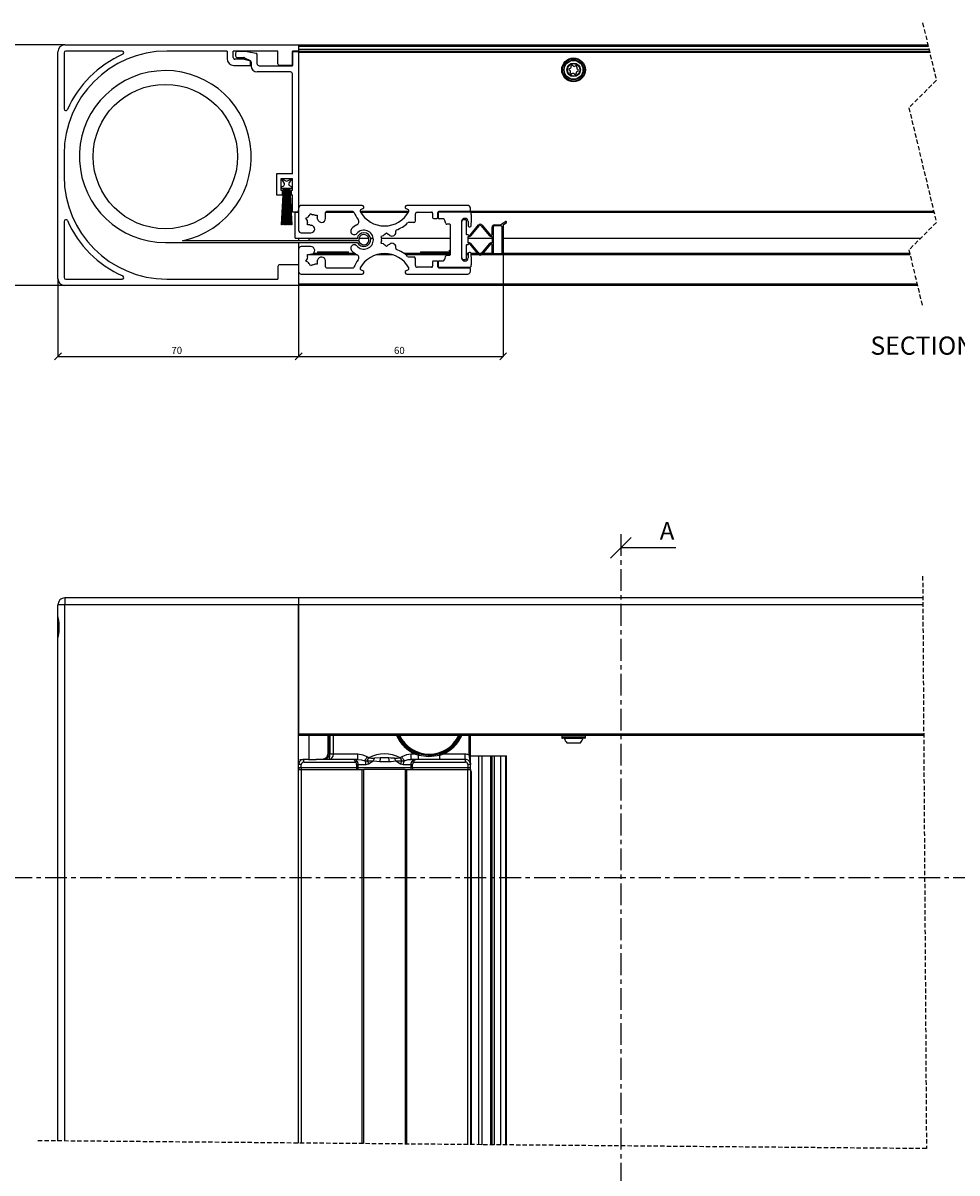
# Model space of a CAD drawing. Units: millimetres. Extents: x 26 to 840, y 9 to 570.
# Drawn here: x 213 to 485, y 235 to 570 of the extents above; entities that cross this region are included whole.
import ezdxf

# ---------------------------------------------------------------- set-up
doc = ezdxf.new("R2010")
doc.units = ezdxf.units.MM
doc.linetypes.add('CENTER', pattern=[10.16, 6.35, -1.27, 1.27, -1.27])
doc.linetypes.add('HIDDEN', pattern=[1.905, 1.27, -0.635])
doc.layers.add('SLD-0', color=179, linetype='Continuous')
doc.styles.add('SLDTEXTSTYLE0', font='TXT')
doc.styles.add('SLDTEXTSTYLE1', font='TXT', dxfattribs={"width": 0.96})
doc.styles.add('SLDTEXTSTYLE4', font='TXT', dxfattribs={"width": 0.7})
doc.dimstyles.new('SLDDIMSTYLE0', dxfattribs={"dimtxt": 2.054655, "dimasz": 3.302, "dimexe": 0, "dimexo": 0.0625, "dimgap": 0.513664, "dimtad": 1, "dimdec": 0, "dimrnd": 1e-09, "dimzin": 12, "dimdsep": 46, "dimtxsty": 'SLDTEXTSTYLE0', "dimblk1": 'NONE', "dimblk2": 'NONE', "dimsah": 1, "dimcen": 0.09, "dimadec": 0, "dimazin": 3, "dimtfac": 1, "dimtdec": 4, "dimtofl": 0, "dimtmove": 0, "dimatfit": 3, "dimldrblk": 'NONE', "dimfxl": 1, "dimfrac": 2, "dimtolj": 1, "dimtzin": 12, "dimarcsym": 0})

# ---------------------------------------------------------------- blocks, each defined once
blk = doc.blocks.new('SW_HATCH_1')
at = {"layer": 'SLD-0', "color": 179, "linetype": 'Continuous'}
for p, q in [((0, 0), (0.16, 0.16)), ((-188.24, -2.83), (-188.19, -2.78)), ((-188.11, -2.69), (-188.05, -2.64)), ((-187.97, -2.56), (-187.92, -2.51)), ((-187.86, -2.45), (-187.81, -2.4)), ((-187.7, -2.29), (-187.65, -2.24)), ((-187.54, -2.13), (-187.49, -2.08)), ((-187.43, -2.02), (-187.38, -1.97)), ((-187.32, -1.91), (-187.27, -1.86)), ((-187.21, -1.8), (-187.16, -1.75)), ((-0.14, -4.64), (-0.09, -4.58)), ((0.02, -4.47), (0.07, -4.42)), ((0.18, -4.31), (0.23, -4.26)), ((0.31, -4.18), (0.36, -4.13)), ((0.49, -4), (0.54, -3.95)), ((0.66, -3.83), (0.71, -3.78)), ((0.78, -3.71), (0.83, -3.66)), ((0.92, -3.57), (0.97, -3.52)), ((1.06, -3.43), (1.11, -3.38)), ((-187.17, -6.25), (-187.12, -6.2)), ((-186.99, -6.07), (-186.94, -6.02))]:
    blk.add_line(p, q, dxfattribs=at)
blk = doc.blocks.new('_OBLIQUE')
at = {"layer": 'SLD-0', "color": 92, "linetype": 'Continuous'}
blk.add_line((-0.5, -0.5), (0.5, 0.5), dxfattribs=at)
blk = doc.blocks.new('_D_4')
at = {"layer": 'SLD-0', "color": 92}
for p, q in [((204.45, 562.37), (202.45, 564.37)), ((225.39, 563.37), (203.45, 563.37)), ((203.45, 563.37), (203.45, 493.37)), ((202.45, 494.37), (204.45, 492.37)), ((225.39, 493.37), (203.45, 493.37))]:
    blk.add_line(p, q, dxfattribs=at)
at = {"layer": 'SLD-0', "color": 92, "insert": (200.67, 526.42), "char_height": 2.055, "attachment_point": 1, "rotation": 90, "style": 'SLDTEXTSTYLE1'}
blk.add_mtext('70', dxfattribs=at)
blk = doc.blocks.new('_None')
blk = doc.blocks.new('_D_5')
at = {"layer": 'SLD-0', "color": 92}
for p, q in [((223.45, 495.3), (223.45, 472.72)), ((293.45, 493.3), (293.45, 472.72)), ((224.45, 473.72), (222.45, 471.72)), ((223.45, 472.72), (293.45, 472.72)), ((292.45, 471.72), (294.45, 473.72))]:
    blk.add_line(p, q, dxfattribs=at)
at = {"layer": 'SLD-0', "color": 92, "insert": (256.46, 475.5), "char_height": 2.055, "attachment_point": 1, "style": 'SLDTEXTSTYLE1'}
blk.add_mtext('70', dxfattribs=at)
blk = doc.blocks.new('_D_6')
at = {"layer": 'SLD-0', "color": 92}
for p, q in [((352.95, 502.91), (352.95, 472.71)), ((293.45, 493.3), (293.45, 472.71)), ((294.45, 473.71), (292.45, 471.71)), ((293.45, 472.71), (352.95, 472.71)), ((351.95, 471.71), (353.95, 473.71))]:
    blk.add_line(p, q, dxfattribs=at)
at = {"layer": 'SLD-0', "color": 92, "insert": (321.21, 475.49), "char_height": 2.055, "attachment_point": 1, "style": 'SLDTEXTSTYLE1'}
blk.add_mtext('60', dxfattribs=at)

msp = doc.modelspace()

# ---------------------------------------------------------------- linework, layer by layer
at = {"layer": 'SLD-0', "color": 179, "linetype": 'HIDDEN'}
for p, q in [((474.97, 569.72), (478.97, 553.04)), ((478.97, 553.04), (470.97, 545.04)), ((470.97, 545.04), (478.97, 511.69)), ((478.97, 511.69), (470.97, 503.69)), ((470.97, 503.69), (474.97, 487.02)), ((474.97, 408.79), (476.08, 242.23)), ((476.08, 242.23), (217.1, 244.53))]:
    msp.add_line(p, q, dxfattribs=at)
at = {"layer": 'SLD-0', "color": 179, "linetype": 'Continuous'}
for p, q in [((225.45, 563.37), (293.45, 563.37)), ((293.45, 563.37), (476.49, 563.37)), ((293.45, 563.37), (293.45, 561.57)), ((476.61, 562.87), (293.45, 562.87)), ((223.45, 495.37), (223.45, 561.37)), ((225.25, 561.07), (225.25, 544.72)), ((242.1, 561.57), (225.75, 561.57)), ((272.65, 561.57), (255.11, 561.57)), ((272.65, 561.57), (272.65, 559.37)), ((287.45, 561.57), (274.45, 561.57)), ((274.45, 559.67), (274.45, 561.57)), ((277.65, 559.17), (274.95, 559.17)), ((275.15, 560.97), (275.15, 560.17)), ((278.4, 561.47), (275.65, 561.47)), ((275.65, 559.67), (277.54, 559.67)), ((277.65, 559.17), (279.45, 558.67)), ((277.76, 559.61), (279.38, 558.81)), ((278.5, 561.46), (281.05, 560.95)), ((281.45, 557.77), (281.45, 560.46)), ((287.45, 557.87), (287.45, 561.57)), ((293.45, 561.57), (291.65, 561.57)), ((291.65, 561.57), (291.65, 557.37)), ((291.65, 557.27), (291.65, 561.47)), ((291.65, 561.47), (292.95, 561.47)), ((292.45, 561.47), (292.45, 561.57)), ((293.45, 562.07), (476.8, 562.07)), ((293.45, 561.57), (476.92, 561.57)), ((293.45, 560.97), (293.45, 515.22)), ((274.65, 557.37), (279.45, 557.37)), ((279.45, 557.37), (279.45, 558.67)), ((279.65, 558.36), (279.65, 557.27)), ((291.15, 555.47), (281.45, 555.47)), ((281.95, 557.27), (291.65, 557.27)), ((291.65, 557.37), (287.95, 557.37)), ((372.41, 555.83), (372.18, 556)), ((372.25, 556.52), (372.52, 556.62)), ((372.48, 555.26), (372.52, 555.55)), ((372.71, 556.86), (372.74, 557.15)), ((373.23, 557.34), (373.45, 557.16)), ((373.75, 557.12), (374.02, 557.23)), ((374.43, 556.91), (374.39, 556.63)), ((374.65, 555.66), (374.39, 555.55)), ((374.5, 556.35), (374.73, 556.17)), ((291.65, 525.82), (291.65, 554.97)), ((373.16, 555.05), (372.89, 554.94)), ((373.68, 554.83), (373.46, 555.01)), ((374.2, 555.31), (374.16, 555.03)), ((225.25, 531.57), (225.25, 525.17)), ((287.05, 525.82), (287.05, 519.72)), ((291.65, 525.82), (287.05, 525.82)), ((288.35, 521.02), (288.35, 524.52)), ((288.35, 524.52), (291.65, 524.52)), ((289.34, 523.07), (288.5, 524.52)), ((288.5, 524.52), (289.75, 523.8)), ((288.5, 522.02), (289.15, 522.39)), ((288.5, 521.52), (288.5, 522.02)), ((290.25, 523.8), (291.5, 524.52)), ((291.5, 524.52), (290.64, 523.11)), ((290.81, 522.41), (291.5, 522.02)), ((291.5, 522.02), (291.5, 521.52)), ((291.65, 521.02), (291.65, 524.52)), ((287.05, 519.72), (288.75, 519.72)), ((288.75, 521.02), (288.35, 521.02)), ((289.05, 521.52), (288.5, 521.52)), ((288.5, 511.02), (289.05, 521.52)), ((289.15, 521.52), (288.6, 511.02)), ((288.75, 519.72), (288.75, 521.02)), ((288.89, 511.02), (289.25, 521.52)), ((289.35, 521.52), (288.99, 511.02)), ((289.25, 521.52), (289.15, 521.52)), ((289.27, 511.02), (289.45, 521.52)), ((289.45, 521.52), (289.35, 521.52)), ((289.55, 521.52), (289.37, 511.02)), ((289.4, 518.52), (289.5, 518.63)), ((289.65, 521.52), (289.55, 521.52)), ((289.56, 511.02), (289.65, 521.52)), ((289.63, 518.75), (289.73, 518.85)), ((289.75, 521.52), (289.66, 511.02)), ((289.95, 521.52), (289.75, 521.52)), ((289.95, 511.02), (289.95, 521.52)), ((289.95, 519.08), (290.05, 519.18)), ((290.25, 521.52), (290.05, 521.52)), ((290.05, 521.52), (290.05, 511.02)), ((290.34, 511.02), (290.25, 521.52)), ((290.27, 519.39), (290.37, 519.49)), ((290.35, 521.52), (290.44, 511.02)), ((290.45, 521.52), (290.35, 521.52)), ((290.64, 511.02), (290.45, 521.52)), ((290.49, 519.61), (290.58, 519.71)), ((290.65, 521.52), (290.55, 521.52)), ((290.55, 521.52), (290.74, 511.02)), ((291.02, 511.02), (290.65, 521.52)), ((290.71, 519.83), (290.81, 519.93)), ((290.75, 521.52), (291.12, 511.02)), ((290.85, 521.52), (290.75, 521.52)), ((291.4, 511.02), (290.85, 521.52)), ((290.93, 520.05), (291.03, 520.15)), ((291.5, 521.52), (290.95, 521.52)), ((290.95, 521.52), (291.5, 511.02)), ((291.65, 521.02), (291.25, 521.02)), ((291.25, 521.02), (291.25, 519.72)), ((291.25, 519.72), (291.65, 519.72)), ((291.65, 514.72), (291.65, 519.72)), ((288.87, 517.99), (288.97, 518.1)), ((289.14, 518.26), (289.24, 518.37)), ((293.45, 515.87), (293.45, 509.47)), ((311.95, 516.67), (294.25, 516.67)), ((311.58, 515.45), (312.16, 515.71)), ((324.74, 515.71), (325.32, 515.45)), ((342.65, 516.67), (324.95, 516.67)), ((343.45, 515.17), (343.45, 515.87)), ((225.25, 512.01), (225.25, 495.67)), ((292.95, 514.72), (291.65, 514.72)), ((292.45, 514.62), (292.45, 514.72)), ((292.45, 507.12), (292.45, 514.62)), ((293.45, 514.62), (292.45, 514.62)), ((295.57, 512.9), (296.15, 513.24)), ((295.91, 512.32), (295.57, 512.9)), ((296.61, 513.7), (296.95, 514.28)), ((296.95, 514.28), (297.53, 513.94)), ((298.16, 513.77), (298.83, 513.77)), ((298.83, 513.77), (298.83, 513.1)), ((309.53, 514.62), (301.27, 514.62)), ((301.27, 512.84), (301.27, 514.57)), ((309.22, 514.87), (301.57, 514.87)), ((325.35, 514.62), (311.55, 514.62)), ((327.45, 512.17), (327.45, 514.17)), ((332.32, 514.62), (327.74, 514.62)), ((327.95, 514.67), (332.15, 514.67)), ((332.45, 514.37), (332.45, 513.17)), ((332.75, 512.87), (333.65, 512.87)), ((333.95, 513.17), (333.95, 514.57)), ((334.19, 514.62), (333.96, 514.62)), ((334.05, 514.37), (334.05, 513.09)), ((343.15, 514.87), (334.25, 514.87)), ((343.32, 514.67), (334.35, 514.67)), ((335.56, 512.79), (334.35, 512.79)), ((340.95, 501.12), (340.95, 512.22)), ((340.95, 501.37), (340.95, 511.97)), ((341.25, 512.52), (341.85, 512.52)), ((342.15, 512.22), (342.15, 508.47)), ((342.75, 511.97), (342.75, 510.72)), ((478.26, 514.62), (343.49, 514.62)), ((353.72, 511.93), (352.33, 510.96)), ((288.6, 511.02), (288.5, 511.02)), ((288.99, 511.02), (288.89, 511.02)), ((289.37, 511.02), (289.27, 511.02)), ((289.66, 511.02), (289.56, 511.02)), ((290.05, 511.02), (289.95, 511.02)), ((290.44, 511.02), (290.34, 511.02)), ((290.74, 511.02), (290.64, 511.02)), ((291.01, 511.16), (291.11, 511.25)), ((291.12, 511.02), (291.02, 511.02)), ((291.38, 511.52), (291.47, 511.61)), ((291.5, 511.02), (291.4, 511.02)), ((294.25, 508.67), (297.03, 508.67)), ((296.07, 511.02), (296.07, 511.69)), ((296.75, 511.02), (296.07, 511.02)), ((319.05, 508.62), (318.58, 508.14)), ((319.53, 508.14), (319.05, 508.62)), ((326.95, 511.67), (325.51, 511.67)), ((337.33, 511.17), (336.6, 511.17)), ((337.63, 502.47), (337.63, 510.87)), ((343.05, 510.42), (343.34, 510.42)), ((343.33, 507.98), (345.82, 510.95)), ((343.56, 507.78), (346.05, 510.76)), ((346.51, 510.76), (349, 507.78)), ((346.74, 510.95), (349.24, 507.98)), ((349.75, 508.17), (349.75, 510.36)), ((350.05, 510.36), (350.05, 502.97)), ((350.35, 510.96), (352.33, 510.96)), ((352.35, 510.66), (350.35, 510.66)), ((352.65, 502.97), (352.65, 510.36)), ((352.95, 511.03), (353.89, 511.69)), ((352.95, 511.03), (352.95, 502.97)), ((254.7, 505.87), (310.62, 505.87)), ((310.98, 506.37), (259.68, 506.37)), ((292.45, 507.12), (310.5, 507.12)), ((293.45, 507.12), (293.45, 506.37)), ((293.45, 505.87), (293.45, 503.87)), ((296.45, 506.97), (296.45, 506.47)), ((310.48, 506.97), (296.45, 506.97)), ((296.45, 506.47), (310.97, 506.47)), ((311.02, 507.12), (313.88, 507.12)), ((314.4, 507.12), (315.17, 507.12)), ((318.01, 507.82), (317.36, 507.64)), ((317.36, 507.64), (317.54, 506.99)), ((317.54, 506.34), (317.36, 505.69)), ((317.36, 505.69), (318.01, 505.52)), ((317.51, 507.12), (337.63, 507.12)), ((342.45, 508.17), (342.81, 508.17)), ((342.81, 505.69), (342.81, 507.65)), ((342.81, 507.12), (349.75, 507.12)), ((345.82, 502.38), (343.33, 505.36)), ((346.05, 502.58), (343.56, 505.55)), ((349, 505.55), (346.51, 502.58)), ((349.24, 505.36), (346.74, 502.38)), ((349.75, 507.65), (349.75, 505.69)), ((352.95, 507.12), (474.39, 507.12)), ((293.45, 503.87), (293.45, 497.47)), ((297.03, 504.67), (294.25, 504.67)), ((296.07, 502.32), (296.75, 502.32)), ((296.07, 501.65), (296.07, 502.32)), ((297.8, 502.77), (309.66, 502.77)), ((298.95, 503.17), (298.95, 502.77)), ((298.95, 503.17), (307.95, 503.17)), ((307.95, 502.77), (307.95, 503.17)), ((318.58, 505.19), (319.05, 504.72)), ((319.05, 504.72), (319.53, 505.19)), ((323.97, 502.77), (337.3, 502.77)), ((328.95, 503.17), (328.95, 502.77)), ((328.95, 503.17), (337.63, 503.17)), ((336.6, 502.17), (337.33, 502.17)), ((337.3, 503.54), (337.46, 503.58)), ((337.3, 503.54), (337.3, 503.45)), ((337.3, 503.45), (337.46, 503.49)), ((337.34, 503.44), (337.3, 503.45)), ((337.3, 502.84), (337.46, 502.88)), ((337.3, 502.84), (337.3, 502.75)), ((337.3, 502.75), (337.46, 502.79)), ((337.34, 502.74), (337.3, 502.75)), ((337.31, 503.44), (337.5, 503.33)), ((337.31, 502.74), (337.5, 502.63)), ((337.58, 503.68), (337.4, 503.57)), ((337.58, 502.98), (337.4, 502.87)), ((337.42, 502.19), (337.4, 502.17)), ((337.46, 503.58), (337.63, 503.6)), ((337.46, 503.49), (337.63, 503.51)), ((337.46, 502.88), (337.63, 502.9)), ((337.46, 502.79), (337.63, 502.81)), ((337.5, 503.33), (337.63, 503.25)), ((337.5, 502.63), (337.63, 502.55)), ((337.63, 504.15), (337.52, 504.04)), ((337.55, 504.04), (337.52, 504.02)), ((337.52, 504.02), (337.63, 503.95)), ((337.63, 503.71), (337.58, 503.68)), ((337.63, 503.01), (337.58, 502.98)), ((342.15, 504.87), (342.15, 501.12)), ((342.15, 502.77), (342.79, 502.77)), ((342.81, 505.17), (342.45, 505.17)), ((342.75, 502.62), (342.75, 501.37)), ((343.34, 502.92), (343.05, 502.92)), ((343.6, 502.77), (345.5, 502.77)), ((345.9, 502.77), (346.67, 502.77)), ((347.06, 502.77), (349.79, 502.77)), ((349.75, 502.97), (349.75, 505.17)), ((350.35, 502.67), (352.35, 502.67)), ((352.35, 502.37), (350.35, 502.37)), ((352.92, 502.77), (471.19, 502.77)), ((287.45, 498.87), (287.45, 495.17)), ((293.45, 499.37), (287.95, 499.37)), ((293.45, 499.37), (293.45, 493.37)), ((295.57, 500.43), (295.91, 501.02)), ((296.15, 500.1), (295.57, 500.43)), ((296.95, 499.06), (296.61, 499.64)), ((297.53, 499.39), (296.95, 499.06)), ((298.83, 499.56), (298.16, 499.56)), ((298.83, 500.23), (298.83, 499.56)), ((301.27, 498.77), (301.27, 500.49)), ((325.51, 501.67), (326.95, 501.67)), ((327.45, 499.17), (327.45, 501.17)), ((332.15, 498.67), (327.95, 498.67)), ((332.45, 500.17), (332.45, 498.97)), ((333.65, 500.47), (332.75, 500.47)), ((333.95, 498.77), (333.95, 500.17)), ((334.05, 500.24), (334.05, 498.97)), ((334.35, 500.54), (335.56, 500.54)), ((334.35, 498.67), (343.32, 498.67)), ((337.3, 498.64), (337.43, 498.67)), ((337.3, 498.64), (337.3, 498.55)), ((337.3, 498.55), (337.46, 498.59)), ((337.34, 498.54), (337.3, 498.55)), ((337.31, 498.54), (337.43, 498.47)), ((337.46, 498.59), (337.88, 498.63)), ((337.88, 498.63), (338.34, 498.67)), ((340.82, 498.59), (340.86, 498.6)), ((340.86, 498.58), (340.82, 498.59)), ((340.86, 498.58), (340.86, 498.6)), ((340.86, 498.6), (340.86, 498.6)), ((340.86, 498.58), (340.86, 498.58)), ((340.9, 498.5), (340.86, 498.52)), ((340.89, 498.67), (340.89, 498.67)), ((340.98, 498.47), (340.89, 498.52)), ((341.85, 500.82), (341.25, 500.82)), ((294.25, 496.67), (311.95, 496.67)), ((301.57, 498.47), (309.22, 498.47)), ((312.16, 497.62), (311.58, 497.89)), ((325.32, 497.89), (324.74, 497.62)), ((324.95, 496.67), (342.65, 496.67)), ((334.25, 498.47), (343.15, 498.47)), ((340.9, 498.5), (340.9, 498.5)), ((343.45, 497.47), (343.45, 498.17)), ((293.45, 493.37), (225.45, 493.37)), ((225.75, 495.17), (242.1, 495.17)), ((255.11, 495.17), (287.45, 495.17)), ((293.45, 493.87), (473.32, 493.87)), ((473.44, 493.37), (293.45, 493.37)), ((225.45, 402.44), (225.45, 400.44)), ((293.45, 402.44), (225.45, 402.44)), ((475.01, 402.44), (293.45, 402.44)), ((293.45, 402.44), (293.45, 400.44)), ((223.45, 396.95), (223.45, 400.44)), ((225.45, 400.44), (223.45, 400.44)), ((225.45, 244.46), (225.45, 400.44)), ((293.45, 400.44), (225.45, 400.44)), ((293.45, 243.85), (293.45, 400.44)), ((475.02, 400.44), (293.45, 400.44)), ((293.45, 400.44), (293.45, 362.94)), ((223.45, 396.95), (223.55, 396.16)), ((223.45, 390.93), (223.45, 396.95)), ((223.55, 396.16), (223.75, 395.22)), ((223.75, 392.67), (223.49, 391.38)), ((223.49, 391.38), (223.45, 390.93)), ((223.45, 244.48), (223.45, 390.93)), ((293.45, 362.94), (475.27, 362.94)), ((475.28, 362.44), (293.45, 362.44)), ((296.45, 362.44), (296.45, 355.44)), ((301.95, 362.44), (301.95, 356.99)), ((343.45, 356.82), (343.45, 362.44)), ((370, 362.24), (370, 361.84)), ((376.7, 361.64), (370.2, 361.64)), ((376.9, 361.84), (376.9, 362.24)), ((375.27, 360.24), (371.63, 360.24)), ((293.8, 355.44), (294.05, 355.19)), ((293.8, 355.44), (294.2, 355.44)), ((293.87, 355.03), (293.82, 354.98)), ((293.82, 354.98), (293.82, 354.98)), ((294.2, 355.44), (294.59, 355.44)), ((294.95, 354.69), (294.95, 355.49)), ((295.85, 355.49), (294.95, 355.49)), ((294.95, 354.69), (310.03, 354.69)), ((294.96, 355.49), (294.96, 355.49)), ((296.41, 355.49), (295.82, 355.49)), ((296.36, 355.44), (298.57, 355.44)), ((299.06, 355.49), (298.5, 355.49)), ((309.38, 355.49), (299.06, 355.49)), ((300.97, 355.52), (300.59, 355.5)), ((301.6, 356.03), (300.97, 355.52)), ((300.98, 355.52), (300.97, 355.52)), ((300.98, 355.52), (301.94, 356.03)), ((301.23, 355.5), (300.98, 355.52)), ((301.73, 356.21), (301.6, 356.03)), ((301.75, 356.23), (301.73, 356.21)), ((301.78, 356.24), (301.75, 356.23)), ((301.81, 356.25), (301.78, 356.24)), ((301.86, 356.25), (301.81, 356.25)), ((301.91, 356.25), (301.86, 356.25)), ((301.97, 356.24), (301.91, 356.25)), ((301.94, 356.03), (302.11, 356.21)), ((302.39, 356.99), (301.95, 356.99)), ((302.03, 356.23), (301.97, 356.24)), ((302.11, 356.21), (302.03, 356.23)), ((302.51, 356.99), (302.39, 356.99)), ((303.57, 356.99), (302.51, 356.99)), ((310.71, 356.99), (303.57, 356.99)), ((310.71, 355.49), (309.38, 355.49)), ((310.03, 354.69), (310.37, 355.04)), ((310.71, 355.49), (310.71, 356.99)), ((312.21, 356.75), (310.71, 356.99)), ((310.71, 355.49), (311.77, 355.37)), ((311.77, 355.37), (312.72, 355.1)), ((313.41, 356.2), (312.21, 356.75)), ((312.72, 355.1), (312.78, 355.19)), ((312.72, 355.1), (313.39, 355.09)), ((312.78, 355.19), (312.85, 355.3)), ((312.85, 355.3), (312.92, 355.42)), ((312.92, 355.42), (313.01, 355.56)), ((313.01, 355.56), (313.1, 355.71)), ((313.1, 355.71), (313.2, 355.87)), ((313.2, 355.87), (313.3, 356.03)), ((313.3, 356.03), (313.41, 356.2)), ((313.39, 355.09), (313.44, 355.18)), ((313.39, 355.09), (313.44, 355.09)), ((313.82, 355.98), (313.41, 356.2)), ((313.44, 355.18), (313.49, 355.28)), ((313.44, 355.09), (313.49, 355.18)), ((313.44, 355.09), (315.16, 355.09)), ((313.49, 355.28), (313.54, 355.39)), ((313.49, 355.18), (313.54, 355.28)), ((313.54, 355.39), (313.59, 355.5)), ((313.54, 355.28), (313.59, 355.39)), ((313.59, 355.5), (313.65, 355.62)), ((313.59, 355.39), (313.64, 355.49)), ((313.64, 355.49), (313.7, 355.61)), ((313.65, 355.62), (313.71, 355.74)), ((313.7, 355.61), (313.75, 355.72)), ((313.71, 355.74), (313.76, 355.86)), ((313.75, 355.72), (313.81, 355.84)), ((313.76, 355.86), (313.82, 355.98)), ((313.81, 355.84), (313.87, 355.96)), ((313.87, 355.96), (313.82, 355.98)), ((313.83, 354.2), (314.88, 354.87)), ((314.88, 354.87), (315.16, 355.09)), ((315.16, 355.09), (315.33, 355.03)), ((315.33, 355.03), (317.12, 354.87)), ((317.19, 355.93), (315.53, 355.81)), ((317.12, 354.87), (319.79, 354.87)), ((317.19, 355.93), (318.48, 356.05)), ((319.72, 355.93), (317.19, 355.93)), ((318.48, 356.05), (319.72, 355.93)), ((320.28, 355.88), (319.72, 355.93)), ((319.79, 354.87), (320.41, 354.88)), ((321.38, 355.81), (320.28, 355.88)), ((320.41, 354.88), (321.74, 355.09)), ((321.74, 355.09), (322.03, 354.87)), ((321.74, 355.09), (322.63, 355.08)), ((322.03, 354.87), (323.08, 354.2)), ((322.63, 355.08), (323.47, 355.09)), ((323.08, 355.98), (323.04, 355.96)), ((323.1, 355.84), (323.04, 355.96)), ((323.5, 356.2), (323.08, 355.98)), ((323.14, 355.86), (323.08, 355.98)), ((323.15, 355.72), (323.1, 355.84)), ((323.2, 355.74), (323.14, 355.86)), ((323.21, 355.61), (323.15, 355.72)), ((323.26, 355.62), (323.2, 355.74)), ((323.27, 355.49), (323.21, 355.61)), ((323.32, 355.5), (323.26, 355.62)), ((323.32, 355.39), (323.27, 355.49)), ((323.37, 355.39), (323.32, 355.5)), ((323.37, 355.28), (323.32, 355.39)), ((323.42, 355.28), (323.37, 355.39)), ((323.42, 355.18), (323.37, 355.28)), ((323.47, 355.18), (323.42, 355.28)), ((323.47, 355.09), (323.42, 355.18)), ((323.52, 355.09), (323.47, 355.18)), ((323.47, 355.09), (323.52, 355.09)), ((324.89, 356.81), (323.5, 356.2)), ((323.6, 356.03), (323.5, 356.2)), ((323.52, 355.09), (324.19, 355.1)), ((323.71, 355.87), (323.6, 356.03)), ((323.8, 355.71), (323.71, 355.87)), ((323.9, 355.56), (323.8, 355.71)), ((323.98, 355.42), (323.9, 355.56)), ((324.06, 355.3), (323.98, 355.42)), ((324.13, 355.19), (324.06, 355.3)), ((324.19, 355.1), (324.13, 355.19)), ((324.19, 355.1), (325.28, 355.4)), ((326.2, 356.99), (324.89, 356.81)), ((325.28, 355.4), (326.2, 355.49)), ((326.2, 355.49), (326.2, 356.99)), ((327.47, 356.99), (326.2, 356.99)), ((327.53, 355.49), (326.2, 355.49)), ((326.55, 355.03), (326.53, 355.04)), ((326.58, 355), (326.55, 355.03)), ((326.61, 354.96), (326.58, 355)), ((326.66, 354.92), (326.61, 354.96)), ((326.7, 354.87), (326.66, 354.92)), ((326.76, 354.81), (326.7, 354.87)), ((326.82, 354.76), (326.76, 354.81)), ((326.88, 354.69), (326.82, 354.76)), ((326.88, 354.69), (327, 354.98)), ((326.88, 354.69), (341.95, 354.69)), ((327, 354.98), (327.04, 355.05)), ((327.04, 355.05), (327.19, 355.29)), ((327.19, 355.29), (327.27, 355.37)), ((327.27, 355.37), (327.39, 355.46)), ((327.39, 355.46), (327.53, 355.49)), ((327.5, 357.05), (327.47, 356.99)), ((327.47, 356.99), (328.33, 356.73)), ((327.52, 357.1), (327.5, 357.05)), ((327.54, 357.15), (327.52, 357.1)), ((327.53, 355.49), (327.53, 355.49)), ((341.95, 355.49), (327.53, 355.49)), ((327.56, 357.19), (327.54, 357.15)), ((327.57, 357.22), (327.56, 357.19)), ((327.58, 357.25), (327.57, 357.22)), ((327.59, 357.27), (327.58, 357.25)), ((327.59, 357.27), (327.59, 357.27)), ((328.42, 356.97), (327.59, 357.27)), ((328.33, 356.73), (331.33, 356.33)), ((328.33, 355.49), (328.33, 356.73)), ((331.68, 356.5), (328.42, 356.97)), ((331.33, 356.33), (334.58, 356.73)), ((334.49, 356.97), (331.68, 356.5)), ((335.32, 357.27), (334.49, 356.97)), ((334.58, 356.73), (335.43, 356.99)), ((334.58, 355.49), (334.58, 356.73)), ((341.95, 356.99), (335.43, 356.99)), ((341.95, 355.49), (341.95, 356.99)), ((341.95, 355.49), (341.95, 354.69)), ((342.95, 356.82), (343.03, 356.23)), ((342.95, 356.82), (343.45, 356.82)), ((343.03, 356.23), (343.15, 355.63)), ((343.15, 355.63), (343.39, 354.62)), ((343.33, 356.49), (345.82, 356.49)), ((343.45, 353.99), (343.45, 356.82)), ((345.82, 356.49), (346.74, 356.49)), ((346.74, 356.49), (349.24, 356.49)), ((349.24, 356.49), (349.75, 356.49)), ((349.75, 243.35), (349.75, 356.49)), ((349.75, 356.49), (350.35, 356.49)), ((350.35, 356.49), (352.33, 356.49)), ((352.33, 243.33), (352.33, 356.49)), ((352.33, 356.49), (353.72, 356.49)), ((353.72, 356.49), (353.95, 356.49)), ((353.95, 243.31), (353.95, 356.49)), ((294.25, 353.99), (293.45, 353.99)), ((294.25, 352.99), (293.45, 352.99)), ((293.45, 352.49), (294.25, 352.49)), ((294.25, 352.99), (294.25, 353.99)), ((310.33, 352.99), (294.25, 352.99)), ((294.25, 352.99), (294.25, 352.49)), ((294.25, 352.49), (294.25, 243.85)), ((294.25, 352.49), (311.95, 352.49)), ((310.33, 353.99), (310.33, 352.99)), ((310.81, 353.99), (310.33, 353.99)), ((310.81, 352.99), (310.33, 352.99)), ((310.33, 352.99), (310.33, 352.49)), ((310.81, 352.99), (310.81, 353.99)), ((310.81, 353.99), (313.05, 353.99)), ((326.1, 352.99), (310.81, 352.99)), ((311.95, 243.69), (311.95, 352.49)), ((311.95, 352.49), (312.45, 352.49)), ((312.45, 243.68), (312.45, 352.49)), ((324.45, 352.49), (312.45, 352.49)), ((313.05, 353.99), (313.09, 354)), ((313.09, 354), (313.83, 354.2)), ((323.86, 353.99), (326.1, 353.99)), ((324.45, 352.49), (324.45, 243.58)), ((324.45, 352.49), (324.95, 352.49)), ((324.95, 243.57), (324.95, 352.49)), ((324.95, 352.49), (342.65, 352.49)), ((326.58, 353.99), (326.1, 353.99)), ((326.1, 353.99), (326.1, 352.99)), ((326.58, 352.99), (326.1, 352.99)), ((326.58, 352.99), (326.58, 353.99)), ((342.65, 352.99), (326.58, 352.99)), ((326.58, 352.99), (326.58, 352.49)), ((343.45, 353.99), (342.65, 353.99)), ((342.65, 353.99), (342.65, 352.99)), ((343.45, 352.99), (342.65, 352.99)), ((342.65, 352.99), (342.65, 352.49)), ((342.65, 243.42), (342.65, 352.49)), ((342.65, 352.49), (343.45, 352.49)), ((343.39, 354.62), (343.44, 354.32)), ((343.44, 354.32), (343.45, 354.12)), ((343.45, 354.12), (343.45, 354.05)), ((343.45, 354.05), (343.45, 354)), ((343.45, 354), (343.45, 353.99)), ((343.45, 352.99), (343.45, 353.99)), ((343.45, 352.49), (343.45, 243.41)), ((343.45, 351.99), (343.61, 351.99)), ((343.61, 351.99), (343.61, 243.41)), ((343.75, 351.99), (343.61, 351.99)), ((343.75, 243.41), (343.75, 351.99))]:
    msp.add_line(p, q, dxfattribs=at)
at = {"layer": 'SLD-0', "color": 8, "linetype": 'Continuous'}
for p, q in [((477.02, 561.17), (293.41, 561.17)), ((293.41, 515.02), (293.45, 515.02)), ((311.36, 515.02), (325.55, 515.02)), ((343.41, 515.02), (478.17, 515.02)), ((310.52, 502.27), (296.07, 502.27)), ((320.95, 502.27), (315.96, 502.27)), ((337.35, 502.27), (324.64, 502.27)), ((342.75, 502.27), (342.15, 502.27)), ((345.95, 502.27), (343.67, 502.27)), ((471.31, 502.27), (346.61, 502.27)), ((340.8, 498.47), (340.9, 498.5)), ((223.58, 396.04), (223.58, 391.78)), ((223.66, 392.2), (223.66, 395.68)), ((223.75, 395.24), (223.75, 392.64)), ((302.39, 356.99), (302.39, 362.44)), ((302.51, 362.44), (302.51, 356.99)), ((303.57, 356.99), (303.57, 362.44)), ((342.95, 362.44), (342.95, 356.82)), ((372.16, 362.24), (370, 362.24)), ((370, 361.84), (376.9, 361.84)), ((376.18, 361.57), (370.72, 361.57)), ((376.9, 362.24), (372.16, 362.24)), ((371.49, 360.3), (375.41, 360.3)), ((300.55, 355.49), (300.57, 355.5)), ((300.57, 355.5), (300.59, 355.5)), ((301.2, 355.5), (301.18, 355.49)), ((301.23, 355.5), (301.2, 355.5)), ((345.82, 356.49), (345.82, 243.39)), ((346.74, 356.49), (346.74, 243.38)), ((349.24, 356.49), (349.24, 243.36)), ((350.35, 356.49), (350.35, 243.35)), ((353.72, 243.32), (353.72, 356.49)), ((343.33, 352.66), (343.33, 352.49))]:
    msp.add_line(p, q, dxfattribs=at)
at = {"layer": 'SLD-0', "color": 92, "linetype": 'CENTER'}
for p, q in [((387.2, 421.01), (387.2, 72.94)), ((754.4, 321.05), (199.32, 321.05))]:
    msp.add_line(p, q, dxfattribs=at)
at = {"layer": 'SLD-0', "color": 92, "linetype": 'Continuous'}
msp.add_line((403.2, 417.01), (387.2, 417.01), dxfattribs=at)
at = {"layer": 'SLD-0', "color": 179, "linetype": 'Continuous'}
for centre, radius in [((373.45, 556.09), 3.45), ((373.45, 556.09), 3.25), ((373.45, 556.09), 2.83), ((373.45, 556.09), 2.73), ((373.45, 556.09), 1.96), ((373.45, 556.09), 1.82), ((254.7, 530.87), 21)]:
    msp.add_circle(centre, radius, dxfattribs=at)
for centre, radius, start, end in [((225.45, 561.37), 2, 90.0012, 179.9996), ((255.25, 531.57), 30, 90.269, 180), ((225.75, 561.07), 0.5, 90.0159, 179.9884), ((255.25, 531.57), 31.8, 114.0343, 155.967), ((242.1, 561.07), 0.5, 294.0362, 90.008), ((274.65, 559.37), 2, 180.0004, 269.9988), ((274.95, 559.67), 0.5, 179.9886, 270.0071), ((275.65, 560.97), 0.5, 89.9933, 180.011), ((275.65, 560.17), 0.5, 179.9887, 270.0075), ((277.54, 559.17), 0.5, 63.4336, 90.0043), ((278.4, 560.97), 0.5, 78.6858, 89.994), ((279.15, 558.36), 0.5, 359.9862, 63.4365), ((280.95, 560.46), 0.5, 0.0087, 78.686), ((292.95, 560.97), 0.5, 359.989, 90.0067), ((254.7, 530.87), 25, 281.4784, 270.0002), ((281.45, 557.27), 1.8, 180.003, 269.999), ((281.95, 557.77), 0.5, 179.9886, 270.0071), ((287.95, 557.87), 0.5, 179.9886, 270.0071), ((291.15, 554.97), 0.5, 0.012, 89.9974), ((372.36, 556.24), 0.3, 111.5177, 232.553), ((372.23, 555.59), 0.3, 351.5723, 52.5209), ((372.41, 556.9), 0.3, 291.5427, 352.546), ((373.04, 557.11), 0.3, 51.5294, 172.5354), ((373.64, 557.4), 0.3, 231.5239, 292.543), ((374.13, 556.95), 0.3, 351.5352, 112.5382), ((374.5, 555.27), 0.3, 111.4983, 172.555), ((374.68, 556.58), 0.3, 171.5088, 232.5431), ((374.54, 555.93), 0.3, 291.5178, 52.5529), ((372.78, 555.22), 0.3, 171.5354, 292.5376), ((373.27, 554.77), 0.3, 51.5352, 112.5324), ((373.87, 555.07), 0.3, 231.5294, 352.535), ((225.75, 544.72), 0.5, 179.9995, 335.9676), ((255.25, 525.17), 30, 180, 269.731), ((288.9, 522.82), 0.5, 300.0056, 29.9985), ((290, 524.23), 0.5, 240.0048, 299.9952), ((291.06, 522.85), 0.5, 148.4427, 239.9794), ((294.25, 515.87), 0.8, 90.0053, 179.9937), ((311.75, 515.08), 0.4, 114.7832, 208.126), ((311.95, 516.17), 0.5, 294.7766, 90.0027), ((324.95, 516.17), 0.5, 90.011, 245.2234), ((325.16, 515.08), 0.4, 331.8365, 65.2543), ((342.65, 515.87), 0.8, 0.0063, 89.9947), ((225.75, 512.01), 0.5, 24.0324, 180.0005), ((255.25, 525.17), 31.8, 204.033, 245.9657), ((292.95, 515.22), 0.5, 269.9929, 0.0113), ((297.45, 512.39), 1.55, 182.8089, 207.1936), ((297.45, 512.39), 1.55, 122.8345, 147.1683), ((297.45, 512.39), 1.55, 62.8236, 87.176), ((297.45, 512.4), 1.55, 9.5685, 27.1868), ((300.12, 512.84), 1.15, 189.5705, 359.9983), ((301.57, 514.57), 0.3, 90.0096, 180.0036), ((309.22, 514.57), 0.3, 23.935, 90.0172), ((318.45, 518.67), 9.8, 203.9512, 218.6018), ((310.01, 511.93), 1, 294.8891, 38.5968), ((318.45, 518.67), 8, 208.1391, 331.8609), ((326.95, 512.17), 0.5, 270.0162, 359.9878), ((327.95, 514.17), 0.5, 89.9929, 180.0113), ((332.15, 514.37), 0.3, 359.9963, 90.0132), ((332.75, 513.17), 0.3, 179.9964, 269.9904), ((333.65, 513.17), 0.3, 269.9868, 0.0036), ((334.25, 514.57), 0.3, 90.0096, 180.0036), ((334.35, 514.37), 0.3, 90.0096, 180.0037), ((334.35, 513.09), 0.3, 179.9966, 269.9901), ((335.56, 512.49), 0.3, 23.6685, 89.9903), ((322.34, 506.69), 14.74, 18.518, 23.6884), ((341.85, 511.97), 0.9, 0.0019, 179.9981), ((341.25, 512.22), 0.3, 89.9871, 180.0032), ((341.85, 512.22), 0.3, 359.9968, 89.9901), ((343.15, 515.17), 0.3, 270.026, 359.9646), ((343.32, 514.37), 0.3, 12.7854, 90.0111), ((338.03, 513.17), 5.72, 359.9962, 12.7765), ((317.05, 513.16), 26.7, 354.6795, 0.0042), ((353.8, 511.81), 0.15, 304.9941, 124.9889), ((294.25, 509.47), 0.8, 180.0063, 269.9947), ((297.45, 512.39), 1.55, 242.8135, 260.4336), ((297.03, 509.77), 1.11, 269.9971, 81.2392), ((309.63, 509.17), 1.02, 138.5265, 318.5293), ((312.45, 506.67), 4.8, 114.8768, 138.5308), ((312.45, 506.67), 2.75, 221.4716, 138.5284), ((312.45, 506.67), 2, 203.5793, 171.374), ((320.62, 508.87), 1.15, 234.5691, 14.0743), ((322.03, 509.22), 0.3, 110.7137, 194.0736), ((318.45, 518.67), 9.8, 290.7083, 313.2692), ((325.51, 511.17), 0.5, 89.9846, 133.2812), ((336.6, 511.47), 0.3, 198.5146, 270.0097), ((337.33, 510.87), 0.3, 359.9961, 90.0135), ((343.05, 510.72), 0.3, 179.9968, 269.9901), ((343.34, 510.72), 0.3, 270.0051, 354.6713), ((346.28, 510.57), 0.6, 40.0043, 139.9957), ((346.28, 510.57), 0.295, 40.0011, 139.9989), ((350.35, 510.36), 0.6, 89.9985, 180.0034), ((350.35, 510.36), 0.3, 89.9871, 180.0036), ((352.35, 510.36), 0.3, 359.9964, 90.0129), ((312.45, 506.67), 1.5, 191.5453, 187.6704), ((319.05, 506.67), 1.55, 167.8059, 192.1941), ((319.05, 506.67), 1.55, 107.8175, 132.1827), ((319.05, 506.67), 1.55, 227.8173, 252.1825), ((319.05, 506.67), 1.55, 54.557, 72.1858), ((319.05, 506.67), 1.55, 287.815, 305.4422), ((320.62, 504.47), 1.15, 345.9256, 125.431), ((342.45, 508.47), 0.3, 179.9961, 270.0135), ((343.1, 508.17), 0.293, 180.0012, 320), ((343.1, 508.17), 0.598, 240.6447, 319.9965), ((343.1, 505.17), 0.598, 40.0039, 119.3552), ((343.1, 505.17), 0.293, 40, 179.9985), ((349.46, 508.17), 0.598, 220.0035, 299.3553), ((349.46, 505.17), 0.598, 60.6448, 139.9961), ((349.46, 508.17), 0.293, 220, 359.9988), ((349.46, 505.17), 0.293, 0.0015, 140), ((294.25, 503.87), 0.8, 90.0051, 179.9938), ((297.45, 500.94), 1.55, 99.5671, 117.1863), ((297.03, 503.56), 1.11, 278.7607, 90.0029), ((309.63, 504.17), 1.02, 41.4707, 221.4735), ((312.45, 506.67), 4.8, 221.469, 245.1233), ((310.01, 501.41), 1, 321.4032, 65.111), ((318.45, 494.67), 8, 28.1391, 151.8609), ((322.03, 504.11), 0.3, 165.9266, 249.2864), ((318.45, 494.67), 9.8, 46.7308, 69.2916), ((322.34, 506.64), 14.74, 336.3116, 341.482), ((336.6, 501.87), 0.3, 89.9894, 161.4863), ((337.33, 502.47), 0.3, 269.9871, 0.0032), ((342.45, 504.87), 0.3, 89.9871, 180.0032), ((343.05, 502.62), 0.3, 90.0093, 180.0039), ((343.34, 502.62), 0.3, 5.3291, 89.9948), ((317.05, 500.17), 26.7, 359.9958, 5.3205), ((346.28, 502.77), 0.6, 220.0043, 319.9957), ((346.28, 502.77), 0.295, 220.0004, 319.9996), ((350.35, 502.97), 0.6, 179.9964, 270.0018), ((350.35, 502.97), 0.3, 179.9968, 270.0129), ((352.35, 502.97), 0.3, 269.9871, 0.0032), ((352.35, 502.97), 0.6, 269.9982, 0.0036), ((287.95, 498.87), 0.5, 89.9929, 180.0114), ((297.45, 500.94), 1.55, 152.8064, 177.1912), ((297.45, 500.94), 1.55, 212.8317, 237.1655), ((297.45, 500.94), 1.55, 272.8238, 297.1765), ((297.45, 500.94), 1.55, 332.8132, 350.4316), ((300.12, 500.49), 1.15, 0.0016, 170.4295), ((301.57, 498.77), 0.3, 179.9961, 269.9907), ((309.22, 498.77), 0.3, 269.9828, 336.065), ((318.45, 494.67), 9.8, 141.3982, 156.0488), ((325.51, 502.17), 0.5, 226.7195, 270.0152), ((326.95, 501.17), 0.5, 0.012, 89.9838), ((327.95, 499.17), 0.5, 179.9889, 270.0071), ((332.15, 498.97), 0.3, 269.9871, 0.0032), ((332.75, 500.17), 0.3, 90.0099, 180.0036), ((333.65, 500.17), 0.3, 359.9964, 90.0129), ((334.25, 498.77), 0.3, 179.9961, 269.9907), ((334.35, 500.24), 0.3, 90.0099, 180.0032), ((334.35, 498.97), 0.3, 179.9968, 269.9901), ((335.56, 500.84), 0.3, 270.0098, 336.3312), ((341.85, 501.37), 0.9, 180.002, 359.998), ((341.25, 501.12), 0.3, 179.9964, 270.0129), ((341.85, 501.12), 0.3, 270.0099, 0.0036), ((343.32, 498.97), 0.3, 269.9893, 347.2142), ((338.03, 500.17), 5.72, 347.2235, 0.0038), ((225.45, 495.37), 2, 180.0004, 269.9988), ((225.75, 495.67), 0.5, 180.0116, 269.9841), ((242.1, 495.67), 0.5, 269.992, 65.9638), ((294.25, 497.47), 0.8, 180.006, 269.9949), ((311.75, 498.25), 0.4, 151.874, 245.217), ((311.95, 497.17), 0.5, 269.9973, 65.2234), ((324.95, 497.17), 0.5, 114.7766, 269.989), ((325.16, 498.25), 0.4, 294.7455, 28.1635), ((342.65, 497.47), 0.8, 270.0051, 359.994), ((343.15, 498.17), 0.3, 0.0353, 89.974), ((225.45, 400.44), 2, 90.0015, 180.0019), ((213.22, 393.94), 10.61, 353.0849, 6.9151), ((331.45, 366.49), 10, 203.8909, 247.2669), ((331.45, 366.49), 9.5, 205.2338, 334.7662), ((331.45, 366.5), 10, 292.7341, 336.1067), ((370.2, 362.24), 0.2, 90.0029, 179.9971), ((370.2, 361.84), 0.2, 180.0029, 269.9971), ((370.63, 361.54), 0.0997, 16.3973, 90.1371), ((373.53, 362.4), 2.92, 196.4604, 225.924), ((373.38, 362.4), 2.92, 314.087, 343.5364), ((376.28, 361.54), 0.0997, 89.7948, 163.6026), ((376.7, 362.24), 0.2, 0.0029, 89.9629), ((376.7, 361.84), 0.2, 270.0371, 359.9971), ((371.63, 360.44), 0.201, 225.9344, 269.8546), ((375.27, 360.45), 0.201, 270.2114, 313.9996), ((294.95, 353.99), 1.5, 89.9926, 180.0028), ((294.95, 353.99), 0.7, 90.0044, 179.9956), ((297.45, 374.5), 19.07, 265.1771, 274.8229), ((297.45, 386.75), 31.27, 268.0817, 271.9183), ((300.45, 356.99), 1.5, 275.0925, 328.4523), ((301.04, 356.5), 1.02, 280.6288, 332.407), ((301.77, 355.72), 0.355, 61.8977, 118.6692), ((300.45, 356.99), 1.5, 328.427, 0.0087), ((301.13, 357.01), 1.26, 320.562, 359.2819), ((302.19, 356.88), 1.39, 275.8713, 4.8552), ((299.29, 356.62), 3.25, 339.6415, 6.53), ((309.02, 354.53), 1.02, 9.0282, 69.6222), ((309.37, 354.15), 1.34, 41.7118, 89.7371), ((309.35, 353.99), 0.983, 0.3296, 45.8767), ((309.32, 353.99), 1.49, 0.0763, 44.8638), ((311.16, 354.03), 1.89, 358.7713, 34.1876), ((311.29, 353.51), 2.63, 15.1063, 36.8806), ((318.45, 347.24), 9.85, 62.2584, 117.7416), ((318.83, 402.92), 47.23, 263.9707, 265.9866), ((318.73, 353.76), 3.8, 147.3547, 159.6056), ((323.89, 354.94), 6.77, 171.5352, 180.5444), ((313.02, 354.94), 6.77, 359.4556, 8.4648), ((318.83, 394.35), 38.62, 273.7888, 276.254), ((318.17, 353.76), 3.82, 20.4173, 32.6225), ((325.62, 353.51), 2.63, 143.1079, 164.9053), ((325.75, 354.03), 1.89, 145.8119, 181.2178), ((327.59, 353.99), 1.49, 135.1254, 179.9456), ((327.54, 354.15), 1.34, 90.2639, 138.2821), ((327.55, 353.99), 0.976, 133.9378, 179.8559), ((329.4, 356.45), 1.11, 152.209, 165.211), ((333.5, 356.45), 1.11, 14.8281, 27.752), ((299.53, 342.1), 38.87, 22.532, 22.9741), ((341.95, 354), 2.99, 70.503, 90.0146), ((341.95, 353.99), 1.5, 359.9972, 90.0074), ((341.95, 353.99), 0.7, 0.0044, 89.9956), ((293.95, 352.99), 0.5, 180.0049, 269.9951), ((310.32, 352.98), 0.489, 271.2918, 1.2921), ((323.87, 355.65), 1.66, 241.5223, 269.6619), ((326.59, 352.98), 0.489, 178.7079, 268.7082), ((342.95, 352.99), 0.5, 269.9913, 359.9951)]:
    msp.add_arc(centre, radius, start, end, dxfattribs=at)
at = {"layer": 'SLD-0', "color": 8, "linetype": 'Continuous'}
for centre, radius, start, end in [((338.33, 514.19), 15.73, 271.552, 279.2926), ((339.63, 504.17), 5.71, 271.9949, 282.1017), ((340.08, 501.2), 2.74, 270.4217, 286.551), ((331.45, 366.49), 10.3, 203.1531, 247.2702), ((331.45, 366.49), 9.7, 204.6798, 269.9978), ((331.45, 366.49), 9.7, 270.0015, 335.3202), ((331.45, 366.49), 10.3, 292.7297, 336.8483), ((301.07, 355.28), 0.25, 112.6343, 123.0509), ((301.08, 355.27), 0.265, 111.8028, 121.9784)]:
    msp.add_arc(centre, radius, start, end, dxfattribs=at)

# ---------------------------------------------------------------- block references
at = {"color": 7, "linetype": 'Continuous', "xscale": 2, "yscale": 2, "zscale": 2}
msp.add_blockref('SW_HATCH_1', (665.35, 523.65), dxfattribs=at)
at = {"color": 7, "linetype": 'Continuous', "xscale": 6, "yscale": 6, "zscale": 6, "rotation": 180}
msp.add_blockref('_OBLIQUE', (387.2, 417.01), dxfattribs=at)

# ---------------------------------------------------------------- texts
at = {"layer": 'SLD-0', "color": 92, "attachment_point": 1, "style": 'SLDTEXTSTYLE4'}
for s, insert, char_height in [('SECTION B-B', (459.79, 478.5), 5.2917), ('A', (398.5, 424.51), 5.14)]:
    msp.add_mtext(s, dxfattribs=dict(at, insert=insert, char_height=char_height))

# ---------------------------------------------------------------- dimensions: what is measured, and where the dimension line sits
at = {"layer": 'SLD-0', "color": 92}
dim = msp.add_linear_dim(base=(203.45, 563.37), p1=(225.45, 493.37), p2=(225.45, 563.37), angle=90, dimstyle='SLDDIMSTYLE0', dxfattribs=at)
dim.commit()
dim.dimension.update_dxf_attribs({"geometry": '_D_4', "text_midpoint": (203.45, 528.38), "dimtype": 160})
for base, p1, p2, picture, middle in [((293.4536346, 472.7057536), (352.9536346, 502.97193255), (293.4536346, 493.36693255), '_D_6', (323.16780464, 472.7057536)), ((223.45, 472.72), (293.45, 493.37), (223.45, 495.37), '_D_5', (258.42, 472.72))]:
    dim = msp.add_linear_dim(base=base, p1=p1, p2=p2, dimstyle='SLDDIMSTYLE0', dxfattribs=at)
    dim.commit()
    dim.dimension.update_dxf_attribs({"geometry": picture, "text_midpoint": middle, "dimtype": 160})

doc.saveas('drawing.dxf')
